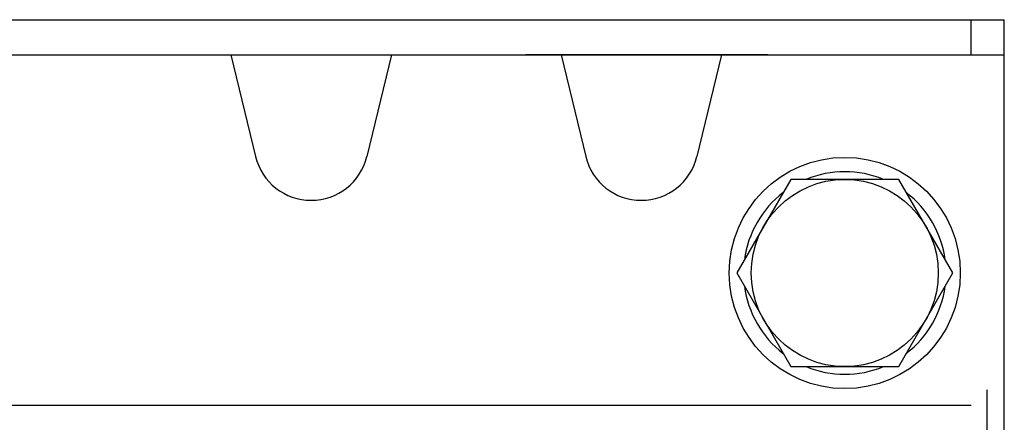
# Model space of a CAD drawing. Extents: x 221 to 5447, y -1826 to 2613.
# Drawn here: x 1247 to 1336, y 2577 to 2613 of the extents above; entities that cross this region are included whole.
import ezdxf

# ---------------------------------------------------------------- set-up
doc = ezdxf.new("R2010")
doc.units = 0
doc.layers.get('0').update_dxf_attribs({"color": 3, "linetype": 'CONTINUOUS'})
doc.layers.add('04面板', color=3, linetype='CONTINUOUS')
doc.layers.add('05本体取付金', color=3, linetype='CONTINUOUS')

# ---------------------------------------------------------------- blocks, each defined once
blk = doc.blocks.new('BOLT_M10')
for p, q in [((-4.907, 8.5), (-9.815, 0)), ((4.907, 8.5), (-4.907, 8.5)), ((9.815, 0), (4.907, 8.5)), ((-9.815, 0), (-4.907, -8.5)), ((4.907, -8.5), (9.815, 0)), ((-4.907, -8.5), (4.907, -8.5))]:
    blk.add_line(p, q)
for radius in [10.5, 8.5]:
    blk.add_circle((0, 0), radius)
for start, end in [(67.50502, 112.49498), (127.50502, 172.49498), (7.50502, 52.49498), (187.50502, 232.49498), (307.50502, 352.49498), (247.50502, 292.49498)]:
    blk.add_arc((0, 0), 9.2, start, end)

msp = doc.modelspace()

# ---------------------------------------------------------------- linework, layer by layer
for p, q in [((1336.2220054, 2322.0416386), (1336.2220054, 2612.2416386)), ((1314.7220054, 2610.0416386), (1292.7220054, 2610.0416386))]:
    msp.add_line(p, q)
at = {"layer": '04面板', "color": 3, "linetype": 'Continuous'}
msp.add_line((1334.6220054, 2579.6416386), (1334.6220054, 2330.0416386), dxfattribs=at)
at = {"layer": '05本体取付金', "ltscale": 5}
for p, q in [((871.2220054, 2613.2416386), (1336.2220054, 2613.2416386)), ((1333.2220054, 2610.0416386), (1333.2220054, 2613.2416386)), ((1336.2220054, 2581.2416386), (1336.2220054, 2613.2416386)), ((871.2220054, 2610.0416386), (1336.2220054, 2610.0416386)), ((874.2220054, 2578.2416386), (1333.2220054, 2578.2416386))]:
    msp.add_line(p, q, dxfattribs=at)
at = {"layer": '05本体取付金'}
for p, q in [((1265.9290783, 2610.0416386), (1268.1687505, 2600.8150111)), ((1280.5149325, 2610.0416386), (1278.2752603, 2600.8150111)), ((1295.9290783, 2610.0416386), (1298.1687505, 2600.8150111)), ((1310.5149325, 2610.0416386), (1308.2752603, 2600.8150111))]:
    msp.add_line(p, q, dxfattribs=at)
for centre in [(1273.2220054, 2602.0416386), (1303.2220054, 2602.0416386)]:
    msp.add_arc(centre, 5.2, 193.644084796, 346.355915205, dxfattribs=at)

# ---------------------------------------------------------------- block references
msp.add_blockref('BOLT_M10', (1321.7220054, 2590.2416386))

doc.saveas('drawing.dxf')
